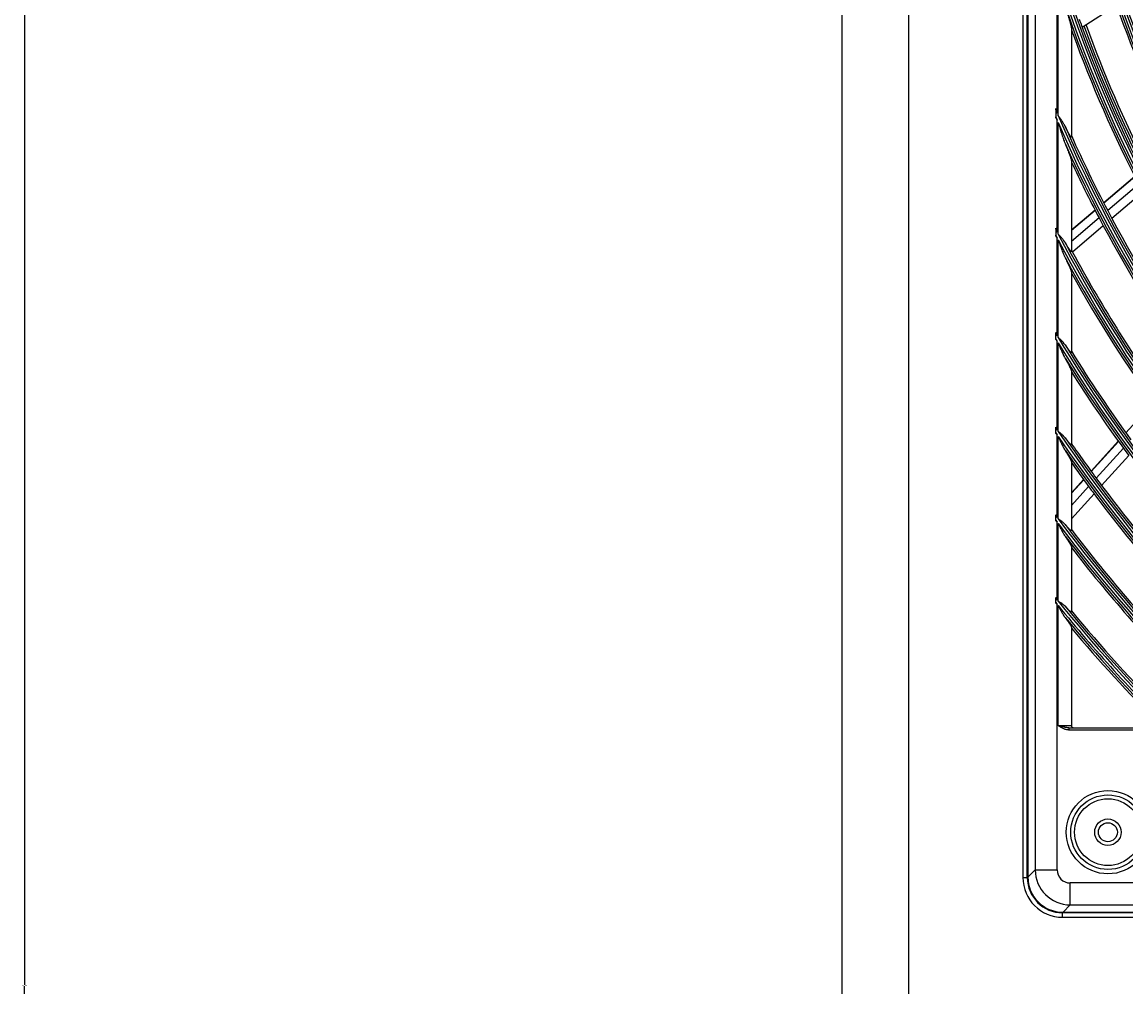
# Model space of a CAD drawing. Units: inches. Extents: x 33 to 16628, y 2 to 6143.
# Drawn here: x 9597 to 9847, y 3244 to 3463 of the extents above; entities that cross this region are included whole.
import ezdxf

# ---------------------------------------------------------------- set-up
doc = ezdxf.new("R2010")
doc.units = ezdxf.units.IN
doc.header["$MEASUREMENT"] = 0
doc.layers.add('LG-DIMENSION', color=7, linetype='Continuous')
doc.layers.add('LG-Product', color=3, linetype='Continuous')
doc.styles.get("Standard").update_dxf_attribs({"font": 'arial.ttf'})
doc.dimstyles.get("Standard").update_dxf_attribs({"dimtxt": 0.18, "dimasz": 0.18, "dimexe": 0.18, "dimexo": 0.0625, "dimgap": 0.09, "dimtad": 0, "dimtih": 1, "dimtoh": 1, "dimdec": 4, "dimzin": 0, "dimdsep": 46, "dimtxsty": 'Standard', "dimcen": 0.09, "dimadec": 0, "dimazin": 0, "dimtfac": 1, "dimtdec": 4, "dimtofl": 0, "dimtmove": 0, "dimatfit": 3, "dimfxl": 1, "dimtolj": 1, "dimtzin": 0, "dimarcsym": 0})

# ---------------------------------------------------------------- blocks, each defined once
blk = doc.blocks.new('*D43')
at = {"layer": 'Defpoints', "color": 0, "transparency": 16777216}
for p in [(9890.95, 3934), (9597.43, 2554), (9941.41, 2554)]:
    blk.add_point(p, dxfattribs=at)
at = {"layer": 'LG-DIMENSION', "color": 0, "lineweight": -2, "transparency": 16777216}
for p, q in [((9890.89, 3934), (9597.25, 3934)), ((9597.43, 3933.82), (9597.43, 3244.18)), ((9597.43, 2554.18), (9597.43, 3243.82)), ((9941.35, 2554), (9597.25, 2554))]:
    blk.add_line(p, q, dxfattribs=at)
at = {"layer": 'LG-DIMENSION', "color": 0, "transparency": 16777216}
for points in [[(9597.4, 3933.82), (9597.46, 3933.82), (9597.43, 3934)], [(9597.4, 2554.18), (9597.46, 2554.18), (9597.43, 2554)]]:
    blk.add_solid(points, dxfattribs=at)
at = {"layer": 'LG-DIMENSION', "color": 0, "transparency": 16777216, "insert": (9597.43, 3244), "char_height": 0.18, "attachment_point": 5}
blk.add_mtext('\\A1;1380.0000', dxfattribs=at)

msp = doc.modelspace()

# ---------------------------------------------------------------- linework, layer by layer
at = {"layer": 'LG-Product'}
for p, q in [((9783.027257, 2578.297217), (9783.027257, 3905.897217)), ((9798.027257, 3905.897217), (9798.027257, 2578.297217)), ((9824.027257, 3858.497217), (9824.027257, 3268.497217)), ((9825.027257, 3268.497217), (9825.027257, 3858.497217)), ((9825.15849, 3858.396426), (9825.15849, 3268.598008)), ((9826.815156, 3856.73976), (9826.815156, 3270.254674)), ((9831.796129, 3442.021745), (9831.796129, 3473.458834)), ((9832.027257, 3441.478576), (9832.027257, 3472.72735)), ((9845.26372, 3466.490501), (9837.49885, 3461.487104)), ((9835.027257, 3461.336727), (9835.027257, 3436.656704)), ((9835.344141, 3460.098689), (9835.027257, 3459.8945)), ((9831.464381, 3442.806426), (9831.464381, 3441.225041)), ((9831.796129, 3415.037821), (9831.796129, 3440.450444)), ((9832.027257, 3414.593051), (9832.027257, 3439.914181)), ((9835.027257, 3431.250702), (9835.027257, 3410.678237)), ((9849.410915, 3427.679937), (9842.358278, 3421.69966)), ((9849.441852, 3427.618868), (9842.389471, 3421.638809)), ((9850.314645, 3425.9074), (9843.272492, 3419.936013)), ((9851.25875, 3424.085726), (9844.227248, 3418.123371)), ((9840.401005, 3420.039992), (9835.027257, 3415.483328)), ((9840.432394, 3419.979308), (9835.027257, 3415.396027)), ((9841.318224, 3418.278894), (9835.027257, 3412.944474)), ((9831.464381, 3415.67919), (9831.464381, 3414.337628)), ((9842.275822, 3416.468662), (9835.256633, 3410.516747)), ((9831.796129, 3391.483862), (9831.796129, 3413.702002)), ((9832.027257, 3391.099848), (9832.027257, 3413.261187)), ((9835.027257, 3405.997961), (9835.027257, 3387.760864)), ((9831.464381, 3392.240496), (9831.464381, 3392.087984)), ((9831.464381, 3390.83807), (9831.464381, 3392.037102)), ((9831.796129, 3370.102552), (9831.796129, 3390.288659)), ((9832.027257, 3369.760915), (9832.027257, 3389.90729)), ((9835.027257, 3383.532246), (9835.027257, 3366.831535)), ((9853.580939, 3376.296264), (9847.392364, 3369.472115)), ((9831.464381, 3369.491343), (9831.464381, 3370.594462)), ((9831.796129, 3350.239396), (9831.796129, 3369.002224)), ((9832.027257, 3349.929531), (9832.027257, 3368.662516)), ((9845.674643, 3367.577983), (9839.495876, 3360.764649)), ((9845.714438, 3367.522745), (9839.53592, 3360.709686)), ((9846.835035, 3365.974994), (9840.663663, 3359.169816)), ((9835.027257, 3362.914901), (9835.027257, 3347.312075)), ((9848.041884, 3364.328574), (9841.877976, 3357.531626)), ((9837.780769, 3358.8734), (9835.027257, 3355.837098)), ((9837.820863, 3358.818491), (9835.027257, 3355.737979)), ((9838.950584, 3357.280801), (9835.027257, 3352.954544)), ((9840.166897, 3355.644817), (9835.027257, 3349.977331)), ((9831.464381, 3349.651766), (9831.464381, 3350.685387)), ((9831.796129, 3331.504113), (9831.796129, 3349.207926)), ((9832.027257, 3331.21924), (9832.027257, 3348.89955)), ((9835.027257, 3343.625344), (9835.027257, 3328.850375)), ((9831.464381, 3330.933301), (9831.464381, 3331.91402)), ((9831.796129, 3270.254674), (9831.796129, 3330.525119)), ((9832.027257, 3302.997217), (9832.027257, 3330.241441)), ((9835.027257, 3325.340723), (9835.027257, 3302.997217)), ((9832.027257, 3302.997217), (9835.027257, 3302.997217)), ((9834.476747, 3302.497217), (9856.027257, 3302.497217)), ((9834.476747, 3302.497217), (9834.476747, 3301.997217)), ((9856.027257, 3301.997217), (9834.476747, 3301.997217)), ((9825.15849, 3268.598008), (9826.815156, 3270.254674)), ((9826.815156, 3270.254674), (9831.796129, 3270.254674)), ((9824.027257, 3268.497217), (9825.027257, 3268.497217)), ((9834.784714, 3262.285116), (9834.784714, 3267.266089)), ((10401.2698, 3267.266089), (9834.784714, 3267.266089)), ((9833.027257, 3259.497217), (9833.027257, 3260.497217)), ((10403.027257, 3260.497217), (9833.027257, 3260.497217)), ((9834.784714, 3262.285116), (9833.128048, 3260.62845)), ((9833.128048, 3260.62845), (10402.926466, 3260.62845)), ((9834.784714, 3262.285116), (10401.2698, 3262.285116)), ((9833.027257, 3259.497217), (10403.027257, 3259.497217))]:
    msp.add_line(p, q, dxfattribs=at)
for centre, radius in [((10118.027257, 3563.497217), 277.804748), ((10118.027257, 3563.497217), 277.308609), ((10118.027257, 3563.497217), 276.191391), ((10118.027257, 3563.497217), 275.695252), ((9843.327257, 3278.797217), 9.457466), ((9843.327257, 3278.797217), 8.458333), ((9843.327257, 3278.797217), 7.581598), ((9843.327257, 3278.797217), 3), ((9843.327257, 3278.797217), 2.15)]:
    msp.add_circle(centre, radius, dxfattribs=at)
for centre, radius, start, end in [((10118.027257, 3563.497217), 287.941391, 186.65712043, 262.56013074), ((10118.027257, 3563.497217), 288.558609, 187.63561443, 261.67406263), ((10118.027257, 3563.497217), 287.445252, 188.29348072, 261.70651928), ((10118.027257, 3563.497217), 289.054748, 190.2527023, 259.7472977), ((10118.027257, 3563.497217), 299.441391, 197.23224734, 252.45866702), ((10118.027257, 3563.497217), 300.058609, 197.60824926, 252.08956938), ((10118.027257, 3563.497217), 298.945252, 197.92207356, 252.07792644), ((10118.027257, 3563.497217), 300.554748, 198.847691, 251.152309), ((10118.027257, 3563.497217), 289.5, 199.57762455, 206.67068294), ((10118.027257, 3563.497217), 298.5, 199.58906117, 199.98306736), ((10118.027257, 3563.497217), 301, 199.9149408, 200.09127624), ((10118.027257, 3563.497217), 298.5, 199.98306736, 207.08906117), ((10118.027257, 3563.497217), 298, 199.96293144, 206.68493863), ((10118.027257, 3563.497217), 297.5, 199.94035331, 206.66089114), ((10118.027257, 3563.497217), 301, 200.09127624, 207.20071497), ((10118.027257, 3563.497217), 310.941391, 202.83921393, 202.99619495), ((10118.027257, 3563.497217), 311.558609, 203.10723168, 203.26219528), ((10118.027257, 3563.497217), 310.941391, 203.10496661, 246.66941409), ((10118.027257, 3563.497217), 311.558609, 203.36958399, 246.40762713), ((10118.027257, 3563.497217), 310.445252, 203.61900856, 246.38099144), ((10118.027257, 3563.497217), 310, 204.09030947, 207.58736893), ((10118.027257, 3563.497217), 312.054748, 204.28594616, 245.71405384), ((10118.027257, 3563.497217), 312.5, 205.09578541, 207.69071987), ((10118.027257, 3563.497217), 312.5, 207.69071987, 208.0661976), ((10118.027257, 3563.497217), 310, 207.58736893, 207.9660234), ((10118.027257, 3563.497217), 310, 207.9660234, 215.08736893), ((10118.027257, 3563.497217), 322.441391, 207.28608846, 207.414399), ((10118.027257, 3563.497217), 312.5, 208.0661976, 215.19071987), ((10118.027257, 3563.497217), 323.058609, 207.49754563, 207.62470704), ((10118.027257, 3563.497217), 322.441391, 207.50346593, 242.31137326), ((10118.027257, 3563.497217), 323.058609, 207.71298205, 242.10348863), ((10118.027257, 3563.497217), 321.945252, 207.93228767, 242.06771233), ((10118.027257, 3563.497217), 321.5, 208.32760535, 208.41363289), ((10118.027257, 3563.497217), 321.5, 208.41363289, 215.54915368), ((10118.027257, 3563.497217), 323.554748, 208.46518442, 241.53481558), ((10118.027257, 3563.497217), 324, 209.13713992, 215.64510146), ((10118.027257, 3563.497217), 333.941391, 210.89348865, 211.00416829), ((10118.027257, 3563.497217), 334.558609, 211.06969909, 211.17961256), ((10118.027257, 3563.497217), 333.941391, 211.08106851, 238.75887779), ((10118.027257, 3563.497217), 334.558609, 211.25598331, 238.58505754), ((10118.027257, 3563.497217), 333.445252, 211.45709193, 238.54290807), ((10118.027257, 3563.497217), 333, 211.80465802, 215.97831781), ((10118.027257, 3563.497217), 335.054748, 211.9041371, 238.0958629), ((10118.027257, 3563.497217), 335.5, 212.48659409, 216.06763579), ((10118.027257, 3563.497217), 345.441391, 213.94687515, 214.04528513), ((10118.027257, 3563.497217), 346.058609, 214.09838512, 214.19623695), ((10118.027257, 3563.497217), 345.441391, 214.11369934, 235.74380754), ((10118.027257, 3563.497217), 346.058609, 214.26426481, 235.59404249), ((10118.027257, 3563.497217), 344.945252, 214.45281833, 235.54718167), ((10118.027257, 3563.497217), 346.554748, 214.83878432, 235.16121568), ((10118.027257, 3563.497217), 344.5, 214.76673614, 216.37822312), ((10118.027257, 3563.497217), 335.5, 216.06763579, 216.41625555), ((10118.027257, 3563.497217), 347, 215.35703486, 216.46157986), ((10118.027257, 3563.497217), 344.5, 216.37822312, 216.71736995), ((10118.027257, 3563.497217), 344.5, 216.71736995, 223.87822312), ((10118.027257, 3563.497217), 347, 216.46157986, 216.79818769), ((10118.027257, 3563.497217), 347, 216.79818769, 223.96157986), ((10118.027257, 3563.497217), 356.941391, 216.59889906, 216.68812279), ((10118.027257, 3563.497217), 357.558609, 216.73187109, 216.82066445), ((10118.027257, 3563.497217), 356.941391, 216.75017453, 233.12052206), ((10118.027257, 3563.497217), 357.558609, 216.88241794, 232.9888974), ((10118.027257, 3563.497217), 356.445252, 217.0615554, 232.9384446), ((10118.027257, 3563.497217), 356, 217.35005035, 224.25178187), ((10118.027257, 3563.497217), 358.054748, 217.40124276, 232.59875724), ((10118.027257, 3563.497217), 358.5, 217.8704981, 224.32975843), ((10118.027257, 3563.497217), 368.441391, 218.9430971, 219.02510199), ((10118.027257, 3563.497217), 369.058609, 219.06151679, 219.14317648), ((10118.027257, 3563.497217), 368.441391, 219.08214897, 230.79893548), ((10118.027257, 3563.497217), 369.058609, 219.19998403, 225.23153836), ((10118.027257, 3563.497217), 367.945252, 219.37164118, 230.62835882), ((10118.027257, 3563.497217), 369.554748, 219.67476261, 224.93523365), ((10118.027257, 3563.497217), 367.5, 219.64000197, 224.60152995), ((10118.027257, 3563.497217), 370, 220.10502871, 224.67463384), ((9835.527257, 3302.997217), 0.5, 180, 270), ((9833.027257, 3268.497217), 9, 180, 270), ((9833.027257, 3268.497217), 8, 180, 270)]:
    msp.add_arc(centre, radius, start, end, dxfattribs=at)
for centre, major_axis, ratio, start_param, end_param in [((9834.807589, 3270.277549), (-5.656854, 5.656854), 0.9981297661, 0.7891962617, 2.3523963919), ((9834.807589, 3270.277549), (-2.137496, -2.137496), 0.9924325091, 5.5015852421, 7.0647853723), ((9833.189049, 3268.659009), (-5.699989, -5.699989), 0.9924325091, 5.5015852421, 7.0647853723)]:
    msp.add_ellipse(centre, major_axis=major_axis, ratio=ratio, start_param=start_param, end_param=end_param, dxfattribs=at)
for points, knots in [([(9833.588047, 3466.401941), (9833.662735, 3466.165539), (9833.736899, 3465.930019), (9833.883942, 3465.460953), (9833.956823, 3465.227406), (9834.064924, 3464.878796), (9834.100753, 3464.762879), (9834.154146, 3464.589472), (9834.171885, 3464.531749), (9834.207238, 3464.416465), (9834.224853, 3464.3589), (9834.312455, 3464.071948), (9834.381143, 3463.844826), (9834.481359, 3463.508771), (9834.514292, 3463.397528), (9834.579028, 3463.176841), (9834.610832, 3463.067396), (9834.673058, 3462.850647), (9834.703481, 3462.74334), (9834.7478, 3462.584366), (9834.762353, 3462.531707), (9834.790951, 3462.427143), (9834.804957, 3462.375382), (9834.845882, 3462.22221), (9834.871761, 3462.122744), (9834.907748, 3461.978792), (9834.919268, 3461.93169), (9834.941173, 3461.839572), (9834.951581, 3461.794448), (9834.970806, 3461.707671), (9834.979645, 3461.665935), (9834.995477, 3461.586382), (9835.002473, 3461.548561), (9835.011267, 3461.495422), (9835.013914, 3461.47831), (9835.018568, 3461.445436), (9835.020577, 3461.429652), (9835.025472, 3461.385037), (9835.027257, 3461.358782), (9835.027257, 3461.336727)], [0, 0, 0, 0, 0.125, 0.125, 0.25, 0.25, 0.3125, 0.3125, 0.34375, 0.34375, 0.375, 0.375, 0.5, 0.5, 0.5625, 0.5625, 0.625, 0.625, 0.6875, 0.6875, 0.71875, 0.71875, 0.75, 0.75, 0.8125, 0.8125, 0.84375, 0.84375, 0.875, 0.875, 0.90625, 0.90625, 0.9375, 0.9375, 0.953125, 0.953125, 0.96875, 0.96875, 1, 1, 1, 1]), ([(9831.464381, 3442.806426), (9831.464381, 3442.851254), (9831.464381, 3442.896224), (9831.464381, 3442.986139), (9831.464381, 3443.030952), (9831.464381, 3443.075616)], [0, 0, 0, 0, 0.5, 0.5, 1, 1, 1, 1]), ([(9831.464381, 3440.959302), (9831.464381, 3441.003327), (9831.464381, 3441.047502), (9831.464381, 3441.136145), (9831.464381, 3441.180609), (9831.464381, 3441.225041)], [0, 0, 0, 0, 0.5, 0.5, 1, 1, 1, 1]), ([(9833.588047, 3439.116388), (9833.562947, 3439.169017), (9833.537208, 3439.221392), (9833.48447, 3439.325676), (9833.457454, 3439.377613), (9833.374662, 3439.532582), (9833.31725, 3439.634563), (9833.138947, 3439.937107), (9833.011951, 3440.134256), (9832.745693, 3440.523064), (9832.606437, 3440.71473), (9832.392159, 3441.001167), (9832.319841, 3441.096473), (9832.210566, 3441.239571), (9832.155729, 3441.311155), (9832.100699, 3441.382868), (9832.063981, 3441.430714), (9832.045599, 3441.454669), (9832.027257, 3441.478576)], [0, 0, 0, 0, 0.0625, 0.0625, 0.125, 0.125, 0.25, 0.25, 0.5, 0.5, 0.75, 0.75, 0.875, 0.875, 0.9375, 0.96875, 0.96875, 1, 1, 1, 1]), ([(9832.027257, 3439.914181), (9832.087529, 3439.712687), (9832.147938, 3439.511217), (9832.26927, 3439.10853), (9832.330209, 3438.907231), (9832.452746, 3438.505321), (9832.514347, 3438.304696), (9832.638528, 3437.904248), (9832.701106, 3437.704424), (9832.827662, 3437.305776), (9832.891634, 3437.106949), (9833.021603, 3436.710595), (9833.087587, 3436.513063), (9833.222621, 3436.1198), (9833.291636, 3435.924055), (9833.399008, 3435.63253), (9833.435449, 3435.535709), (9833.510158, 3435.343021), (9833.548413, 3435.247149), (9833.588047, 3435.151973)], [0, 0, 0, 0, 0.125, 0.125, 0.25, 0.25, 0.375, 0.375, 0.5, 0.5, 0.625, 0.625, 0.75, 0.75, 0.875, 0.875, 0.9375, 0.9375, 1, 1, 1, 1]), ([(9835.027257, 3436.656704), (9835.027257, 3436.630515), (9835.023595, 3436.612218), (9835.012166, 3436.597556), (9835.007365, 3436.594804), (9834.998601, 3436.594039), (9834.995414, 3436.59435), (9834.988598, 3436.596087), (9834.984961, 3436.597511), (9834.965658, 3436.607332), (9834.946655, 3436.62381), (9834.918841, 3436.654256), (9834.91306, 3436.660856), (9834.901169, 3436.674943), (9834.882878, 3436.697352), (9834.863314, 3436.72335), (9834.822678, 3436.779615), (9834.793583, 3436.82279), (9834.747477, 3436.894558), (9834.731651, 3436.919729), (9834.699624, 3436.971609), (9834.683389, 3436.998365), (9834.634105, 3437.080796), (9834.600479, 3437.138619), (9834.532001, 3437.258892), (9834.497148, 3437.321349), (9834.444107, 3437.417955), (9834.426299, 3437.450645), (9834.390449, 3437.516932), (9834.372412, 3437.55052), (9834.318314, 3437.651911), (9834.282151, 3437.720551), (9834.173432, 3437.929116), (9834.10065, 3438.071657), (9833.954705, 3438.362058), (9833.881539, 3438.509935), (9833.734959, 3438.810045), (9833.661543, 3438.962284), (9833.588047, 3439.116388)], [0, 0, 0, 0, 0.0625, 0.0625, 0.09375, 0.09375, 0.109375, 0.109375, 0.125, 0.125, 0.1875, 0.1875, 0.203125, 0.203125, 0.21875, 0.25, 0.25, 0.3125, 0.3125, 0.34375, 0.34375, 0.375, 0.375, 0.4375, 0.4375, 0.5, 0.5, 0.53125, 0.53125, 0.5625, 0.5625, 0.625, 0.625, 0.75, 0.75, 0.875, 0.875, 1, 1, 1, 1]), ([(9833.588047, 3435.151973), (9833.66729, 3434.961683), (9833.745516, 3434.772804), (9833.89965, 3434.398155), (9833.975559, 3434.212382), (9834.124638, 3433.844377), (9834.197812, 3433.662139), (9834.340772, 3433.301875), (9834.410568, 3433.123839), (9834.511923, 3432.860783), (9834.545147, 3432.773769), (9834.593984, 3432.644421), (9834.610097, 3432.601501), (9834.641953, 3432.51609), (9834.657684, 3432.473631), (9834.704012, 3432.347664), (9834.733825, 3432.265341), (9834.790889, 3432.10461), (9834.818142, 3432.026197), (9834.856639, 3431.912179), (9834.869073, 3431.874775), (9834.893034, 3431.801331), (9834.904504, 3431.765467), (9834.937123, 3431.660997), (9834.95654, 3431.595365), (9834.981234, 3431.504511), (9834.988722, 3431.475499), (9834.998669, 3431.434177), (9835.00177, 3431.42077), (9835.007506, 3431.394748), (9835.010145, 3431.382119), (9835.021984, 3431.321603), (9835.027257, 3431.281162), (9835.027257, 3431.250702)], [0, 0, 0, 0, 0.125, 0.125, 0.25, 0.25, 0.375, 0.375, 0.5, 0.5, 0.5625, 0.5625, 0.59375, 0.59375, 0.625, 0.625, 0.6875, 0.6875, 0.75, 0.75, 0.78125, 0.78125, 0.8125, 0.8125, 0.875, 0.875, 0.90625, 0.90625, 0.921875, 0.921875, 0.9375, 0.9375, 1, 1, 1, 1]), ([(9831.464381, 3415.67919), (9831.464381, 3415.717044), (9831.464381, 3415.754963), (9831.464381, 3415.830938), (9831.464381, 3415.869082), (9831.464381, 3415.90703)], [0, 0, 0, 0, 0.5, 0.5, 1, 1, 1, 1]), ([(9833.588047, 3412.689122), (9833.537567, 3412.776127), (9833.484614, 3412.861835), (9833.401609, 3412.988752), (9833.373345, 3413.030783), (9833.315656, 3413.114349), (9833.286204, 3413.15592), (9833.136449, 3413.362222), (9833.00903, 3413.521772), (9832.742804, 3413.834152), (9832.603999, 3413.986985), (9832.390621, 3414.214604), (9832.318638, 3414.290208), (9832.209842, 3414.403652), (9832.155239, 3414.460385), (9832.10042, 3414.517217), (9832.063837, 3414.555136), (9832.045512, 3414.574128), (9832.027257, 3414.593051)], [0, 0, 0, 0, 0.125, 0.125, 0.1875, 0.1875, 0.25, 0.25, 0.5, 0.5, 0.75, 0.75, 0.875, 0.875, 0.9375, 0.96875, 0.96875, 1, 1, 1, 1]), ([(9832.027257, 3413.261187), (9832.148832, 3412.923047), (9832.270801, 3412.584973), (9832.455674, 3412.079176), (9832.517569, 3411.910931), (9832.642212, 3411.575309), (9832.704957, 3411.407931), (9832.831712, 3411.074266), (9832.895716, 3410.907976), (9833.025591, 3410.576822), (9833.091451, 3410.411953), (9833.226041, 3410.084202), (9833.294738, 3409.921303), (9833.383632, 3409.719607), (9833.401566, 3409.679366), (9833.437799, 3409.599112), (9833.456109, 3409.559074), (9833.511607, 3409.439536), (9833.549303, 3409.360696), (9833.588047, 3409.283045)], [0, 0, 0, 0, 0.25, 0.25, 0.375, 0.375, 0.5, 0.5, 0.625, 0.625, 0.75, 0.75, 0.875, 0.875, 0.90625, 0.90625, 0.9375, 0.9375, 1, 1, 1, 1]), ([(9835.027257, 3410.678237), (9835.027257, 3410.657215), (9835.02407, 3410.642043), (9835.011155, 3410.623692), (9835.001428, 3410.620512), (9834.984989, 3410.624388), (9834.981487, 3410.625556), (9834.974047, 3410.628691), (9834.970108, 3410.630661), (9834.957778, 3410.637689), (9834.948832, 3410.643882), (9834.91995, 3410.666705), (9834.897975, 3410.687571), (9834.861345, 3410.726505), (9834.848523, 3410.740759), (9834.828409, 3410.763973), (9834.821544, 3410.772034), (9834.807615, 3410.788649), (9834.800548, 3410.797205), (9834.764734, 3410.841166), (9834.734547, 3410.880093), (9834.671629, 3410.964208), (9834.638894, 3411.009401), (9834.588156, 3411.081245), (9834.570969, 3411.10587), (9834.536084, 3411.156392), (9834.518423, 3411.182236), (9834.465166, 3411.260892), (9834.429165, 3411.315015), (9834.356336, 3411.426109), (9834.319508, 3411.483081), (9834.207963, 3411.657705), (9834.132195, 3411.779036), (9834.016914, 3411.966913), (9833.97816, 3412.030616), (9833.900529, 3412.159216), (9833.86163, 3412.224146), (9833.744719, 3412.420647), (9833.666493, 3412.553919), (9833.588047, 3412.689122)], [0, 0, 0, 0, 0.0625, 0.0625, 0.125, 0.125, 0.140625, 0.140625, 0.15625, 0.15625, 0.1875, 0.1875, 0.25, 0.25, 0.28125, 0.28125, 0.296875, 0.296875, 0.3125, 0.3125, 0.375, 0.375, 0.4375, 0.4375, 0.46875, 0.46875, 0.5, 0.5, 0.5625, 0.5625, 0.625, 0.625, 0.75, 0.75, 0.8125, 0.8125, 0.875, 0.875, 1, 1, 1, 1]), ([(9833.588047, 3409.283045), (9833.670688, 3409.117416), (9833.752022, 3408.953304), (9833.91177, 3408.628398), (9833.990186, 3408.4676), (9834.143627, 3408.149757), (9834.218657, 3407.992707), (9834.364594, 3407.683053), (9834.435512, 3407.530437), (9834.52082, 3407.343175), (9834.537701, 3407.305924), (9834.570949, 3407.232139), (9834.587333, 3407.195564), (9834.635721, 3407.086856), (9834.666963, 3407.015732), (9834.727101, 3406.876564), (9834.756, 3406.808519), (9834.797268, 3406.709162), (9834.810676, 3406.676496), (9834.836725, 3406.61216), (9834.849315, 3406.580617), (9834.88558, 3406.488245), (9834.907801, 3406.429562), (9834.947616, 3406.319012), (9834.965217, 3406.267135), (9834.983669, 3406.207496), (9834.987181, 3406.19583), (9834.993826, 3406.173054), (9834.996963, 3406.161927), (9835.005732, 3406.129567), (9835.010712, 3406.109403), (9835.02286, 3406.053439), (9835.027257, 3406.022138), (9835.027257, 3405.997961)], [0, 0, 0, 0, 0.125, 0.125, 0.25, 0.25, 0.375, 0.375, 0.5, 0.5, 0.53125, 0.53125, 0.5625, 0.5625, 0.625, 0.625, 0.6875, 0.6875, 0.71875, 0.71875, 0.75, 0.75, 0.8125, 0.8125, 0.875, 0.875, 0.890625, 0.890625, 0.90625, 0.90625, 0.9375, 0.9375, 1, 1, 1, 1]), ([(9831.464381, 3390.63589), (9831.519391, 3390.57787), (9831.574586, 3390.519963), (9831.685218, 3390.404251), (9831.740707, 3390.3464), (9831.796129, 3390.288659)], [0, 0, 0, 0, 0.5, 0.5, 1, 1, 1, 1]), ([(9833.588047, 3389.485515), (9833.486378, 3389.636869), (9833.37506, 3389.782233), (9833.224927, 3389.958791), (9833.194317, 3389.993886), (9833.132238, 3390.063401), (9833.037867, 3390.166633), (9832.939987, 3390.267081), (9832.740259, 3390.465166), (9832.601804, 3390.593469), (9832.389189, 3390.783937), (9832.317497, 3390.847096), (9832.209138, 3390.941806), (9832.154753, 3390.989153), (9832.10014, 3391.036579), (9832.063689, 3391.068224), (9832.045422, 3391.084079), (9832.027257, 3391.099848)], [0, 0, 0, 0, 0.25, 0.25, 0.3125, 0.3125, 0.375, 0.5, 0.5, 0.75, 0.75, 0.875, 0.875, 0.9375, 0.96875, 0.96875, 1, 1, 1, 1]), ([(9832.027257, 3389.90729), (9832.088554, 3389.75808), (9832.14994, 3389.608851), (9832.273044, 3389.310736), (9832.334775, 3389.161805), (9832.458865, 3388.864313), (9832.521155, 3388.715919), (9832.646386, 3388.420349), (9832.709347, 3388.273121), (9832.836353, 3387.980051), (9832.900393, 3387.834206), (9833.030122, 3387.544304), (9833.095801, 3387.400241), (9833.229729, 3387.114569), (9833.29795, 3386.97294), (9833.403545, 3386.763299), (9833.439295, 3386.693891), (9833.512336, 3386.556331), (9833.549618, 3386.488172), (9833.588047, 3386.420905)], [0, 0, 0, 0, 0.125, 0.125, 0.25, 0.25, 0.375, 0.375, 0.5, 0.5, 0.625, 0.625, 0.75, 0.75, 0.875, 0.875, 0.9375, 0.9375, 1, 1, 1, 1]), ([(9835.027257, 3387.760864), (9835.027257, 3387.742741), (9835.021415, 3387.715877), (9835.003733, 3387.70802), (9834.98589, 3387.709482), (9834.979177, 3387.711198), (9834.967936, 3387.715655), (9834.963989, 3387.717458), (9834.955778, 3387.721655), (9834.934418, 3387.733645), (9834.909017, 3387.752884), (9834.863662, 3387.792134), (9834.838627, 3387.815995), (9834.804591, 3387.850761), (9834.797635, 3387.857974), (9834.78351, 3387.872826), (9834.762028, 3387.895717), (9834.739697, 3387.920372), (9834.693996, 3387.97185), (9834.662144, 3388.009053), (9834.59604, 3388.088482), (9834.561786, 3388.13071), (9834.508807, 3388.197417), (9834.490877, 3388.220219), (9834.454522, 3388.266876), (9834.436205, 3388.290594), (9834.380866, 3388.362825), (9834.343459, 3388.412412), (9834.229914, 3388.564906), (9834.152463, 3388.671516), (9834.034224, 3388.837373), (9833.994464, 3388.893657), (9833.934353, 3388.979457), (9833.914237, 3389.008287), (9833.873855, 3389.066386), (9833.853576, 3389.095675), (9833.752012, 3389.242903), (9833.670241, 3389.363156), (9833.588047, 3389.485515)], [0, 0, 0, 0, 0.0625, 0.125, 0.125, 0.15625, 0.15625, 0.171875, 0.171875, 0.1875, 0.25, 0.25, 0.3125, 0.3125, 0.328125, 0.328125, 0.34375, 0.375, 0.375, 0.4375, 0.4375, 0.5, 0.5, 0.53125, 0.53125, 0.5625, 0.5625, 0.625, 0.625, 0.75, 0.75, 0.8125, 0.8125, 0.84375, 0.84375, 0.875, 0.875, 1, 1, 1, 1]), ([(9833.588047, 3386.420905), (9833.673396, 3386.271511), (9833.757146, 3386.123789), (9833.921124, 3385.831961), (9834.001354, 3385.687853), (9834.157794, 3385.403694), (9834.234007, 3385.263636), (9834.344715, 3385.057121), (9834.381013, 3384.98888), (9834.452254, 3384.853724), (9834.487211, 3384.786782), (9834.589677, 3384.588366), (9834.653885, 3384.46107), (9834.742446, 3384.279411), (9834.770667, 3384.220415), (9834.810734, 3384.134617), (9834.823711, 3384.106468), (9834.848842, 3384.051149), (9834.860941, 3384.024096), (9834.895659, 3383.945082), (9834.916744, 3383.895165), (9834.954206, 3383.801617), (9834.970587, 3383.75798), (9834.991, 3383.698057), (9834.997109, 3383.679008), (9835.005122, 3383.651962), (9835.007598, 3383.643212), (9835.012122, 3383.626347), (9835.014174, 3383.618219), (9835.023353, 3383.579145), (9835.027257, 3383.552871), (9835.027257, 3383.532246)], [0, 0, 0, 0, 0.125, 0.125, 0.25, 0.25, 0.375, 0.375, 0.4375, 0.4375, 0.5, 0.5, 0.625, 0.625, 0.6875, 0.6875, 0.71875, 0.71875, 0.75, 0.75, 0.8125, 0.8125, 0.875, 0.875, 0.90625, 0.90625, 0.921875, 0.921875, 0.9375, 0.9375, 1, 1, 1, 1]), ([(9831.464381, 3369.305206), (9831.519404, 3369.254562), (9831.602201, 3369.178766), (9831.685262, 3369.103083), (9831.74068, 3369.052638), (9831.76843, 3369.027405), (9831.796129, 3369.002224)], [0, 0, 0, 0, 0.5, 0.75, 0.75, 1, 1, 1, 1]), ([(9833.588047, 3368.352237), (9833.485676, 3368.487672), (9833.373921, 3368.616466), (9833.223594, 3368.771757), (9833.192999, 3368.80253), (9833.130779, 3368.863573), (9833.099142, 3368.893854), (9833.003255, 3368.983575), (9832.937872, 3369.042054), (9832.738014, 3369.214461), (9832.599828, 3369.325357), (9832.387863, 3369.489449), (9832.316429, 3369.54377), (9832.208467, 3369.625167), (9832.154283, 3369.665845), (9832.099866, 3369.706583), (9832.063544, 3369.733765), (9832.045334, 3369.747389), (9832.027257, 3369.760915)], [0, 0, 0, 0, 0.25, 0.25, 0.3125, 0.3125, 0.375, 0.375, 0.5, 0.5, 0.75, 0.75, 0.875, 0.875, 0.9375, 0.96875, 0.96875, 1, 1, 1, 1]), ([(9832.027257, 3368.662516), (9832.088684, 3368.527812), (9832.150196, 3368.393069), (9832.273494, 3368.123968), (9832.3353, 3367.989553), (9832.459495, 3367.721125), (9832.521876, 3367.587127), (9832.647236, 3367.320338), (9832.71025, 3367.187468), (9832.837334, 3366.923052), (9832.901401, 3366.791503), (9833.031154, 3366.530133), (9833.096831, 3366.400304), (9833.230725, 3366.143045), (9833.298913, 3366.015594), (9833.404427, 3365.827178), (9833.440155, 3365.764821), (9833.513097, 3365.641419), (9833.550144, 3365.580644), (9833.588047, 3365.521134)], [0, 0, 0, 0, 0.125, 0.125, 0.25, 0.25, 0.375, 0.375, 0.5, 0.5, 0.625, 0.625, 0.75, 0.75, 0.875, 0.875, 0.9375, 0.9375, 1, 1, 1, 1]), ([(9835.027257, 3366.831535), (9835.027257, 3366.799027), (9835.016306, 3366.782302), (9834.988526, 3366.781698), (9834.979129, 3366.783048), (9834.96811, 3366.786737), (9834.960399, 3366.789722), (9834.956363, 3366.791478), (9834.935437, 3366.80149), (9834.916205, 3366.81348), (9834.873164, 3366.844783), (9834.849352, 3366.864098), (9834.810417, 3366.89823), (9834.796901, 3366.910468), (9834.775842, 3366.930085), (9834.768681, 3366.936844), (9834.754181, 3366.9507), (9834.717455, 3366.986213), (9834.678449, 3367.025909), (9834.613491, 3367.094117), (9834.579737, 3367.130572), (9834.509945, 3367.207701), (9834.473907, 3367.248377), (9834.418291, 3367.312289), (9834.399469, 3367.334104), (9834.361613, 3367.378326), (9834.342547, 3367.400769), (9834.246575, 3367.514542), (9834.167759, 3367.610491), (9834.00691, 3367.810304), (9833.924871, 3367.914184), (9833.799783, 3368.07509), (9833.757704, 3368.129633), (9833.673117, 3368.240052), (9833.630658, 3368.295864), (9833.588047, 3368.352237)], [0, 0, 0, 0, 0.125, 0.125, 0.15625, 0.171875, 0.171875, 0.1875, 0.1875, 0.25, 0.25, 0.3125, 0.3125, 0.34375, 0.34375, 0.359375, 0.359375, 0.375, 0.4375, 0.4375, 0.5, 0.5, 0.5625, 0.5625, 0.59375, 0.59375, 0.625, 0.625, 0.75, 0.75, 0.875, 0.875, 0.9375, 0.9375, 1, 1, 1, 1]), ([(9833.588047, 3365.521134), (9833.67569, 3365.383532), (9833.7614, 3365.247821), (9833.928637, 3364.98044), (9834.010167, 3364.848766), (9834.168534, 3364.589885), (9834.245376, 3364.462673), (9834.39355, 3364.213415), (9834.464894, 3364.091359), (9834.54978, 3363.942751), (9834.566541, 3363.91323), (9834.599599, 3363.854613), (9834.615924, 3363.825466), (9834.663903, 3363.739161), (9834.694556, 3363.683146), (9834.752922, 3363.574463), (9834.780636, 3363.521792), (9834.832753, 3363.420197), (9834.85716, 3363.371271), (9834.885281, 3363.312803), (9834.890786, 3363.301245), (9834.901546, 3363.278408), (9834.906802, 3363.267129), (9834.92211, 3363.233882), (9834.931728, 3363.212456), (9834.958729, 3363.150497), (9834.974269, 3363.112273), (9834.999842, 3363.042709), (9835.009879, 3363.011364), (9835.020183, 3362.970273), (9835.022822, 3362.957555), (9835.026354, 3362.93448), (9835.027257, 3362.924091), (9835.027257, 3362.914901)], [0, 0, 0, 0, 0.125, 0.125, 0.25, 0.25, 0.375, 0.375, 0.5, 0.5, 0.53125, 0.53125, 0.5625, 0.5625, 0.625, 0.625, 0.6875, 0.6875, 0.75, 0.75, 0.765625, 0.765625, 0.78125, 0.78125, 0.8125, 0.8125, 0.875, 0.875, 0.9375, 0.9375, 0.96875, 0.96875, 1, 1, 1, 1]), ([(9831.464381, 3349.477274), (9831.519413, 3349.432236), (9831.602213, 3349.36485), (9831.685271, 3349.297576), (9831.740688, 3349.252735), (9831.76844, 3349.230302), (9831.796129, 3349.207926)], [0, 0, 0, 0, 0.5, 0.75, 0.75, 1, 1, 1, 1]), ([(9833.588047, 3348.6774), (9833.485024, 3348.800794), (9833.372828, 3348.917053), (9833.222206, 3349.056274), (9833.191563, 3349.083813), (9833.129273, 3349.138349), (9833.097579, 3349.165384), (9833.001417, 3349.245473), (9832.935937, 3349.297463), (9832.736012, 3349.450252), (9832.59808, 3349.547876), (9832.386699, 3349.691881), (9832.315491, 3349.739475), (9832.207877, 3349.810743), (9832.15387, 3349.846346), (9832.099625, 3349.881996), (9832.063415, 3349.905783), (9832.045254, 3349.91771), (9832.027257, 3349.929531)], [0, 0, 0, 0, 0.25, 0.25, 0.3125, 0.3125, 0.375, 0.375, 0.5, 0.5, 0.75, 0.75, 0.875, 0.875, 0.9375, 0.96875, 0.96875, 1, 1, 1, 1]), ([(9832.027257, 3348.89955), (9832.058084, 3348.8375), (9832.088946, 3348.775405), (9832.150687, 3348.65133), (9832.181578, 3348.589321), (9832.274357, 3348.403405), (9832.336351, 3348.279606), (9832.460889, 3348.032441), (9832.523459, 3347.909023), (9832.649124, 3347.663458), (9832.712254, 3347.541237), (9832.839492, 3347.298212), (9832.903596, 3347.177404), (9833.033326, 3346.937634), (9833.098942, 3346.818665), (9833.232582, 3346.583281), (9833.300578, 3346.466846), (9833.405644, 3346.29512), (9833.441197, 3346.238353), (9833.513703, 3346.126208), (9833.550483, 3346.071084), (9833.588047, 3346.017244)], [0, 0, 0, 0, 0.0625, 0.0625, 0.125, 0.125, 0.25, 0.25, 0.375, 0.375, 0.5, 0.5, 0.625, 0.625, 0.75, 0.75, 0.875, 0.875, 0.9375, 0.9375, 1, 1, 1, 1]), ([(9835.027257, 3347.312075), (9835.027257, 3347.282166), (9835.016765, 3347.266059), (9834.984989, 3347.262985), (9834.971713, 3347.265489), (9834.939612, 3347.277802), (9834.921115, 3347.287485), (9834.858932, 3347.326289), (9834.80855, 3347.365124), (9834.720914, 3347.440961), (9834.690142, 3347.468786), (9834.62598, 3347.528821), (9834.592567, 3347.561051), (9834.523343, 3347.629505), (9834.487533, 3347.665731), (9834.43217, 3347.722823), (9834.413441, 3347.742314), (9834.375453, 3347.782183), (9834.356156, 3347.802602), (9834.258966, 3347.906232), (9834.178997, 3347.993964), (9834.015565, 3348.17716), (9833.932093, 3348.272639), (9833.762199, 3348.470219), (9833.675774, 3348.572327), (9833.588047, 3348.6774)], [0, 0, 0, 0, 0.125, 0.125, 0.1875, 0.1875, 0.25, 0.25, 0.375, 0.375, 0.4375, 0.4375, 0.5, 0.5, 0.5625, 0.5625, 0.59375, 0.59375, 0.625, 0.625, 0.75, 0.75, 0.875, 0.875, 1, 1, 1, 1]), ([(9833.588047, 3346.017244), (9833.677599, 3345.888894), (9833.765002, 3345.762471), (9833.935202, 3345.513708), (9834.018002, 3345.391367), (9834.178472, 3345.151177), (9834.256148, 3345.033322), (9834.40552, 3344.802781), (9834.477229, 3344.690084), (9834.562241, 3344.553156), (9834.579029, 3344.525938), (9834.611901, 3344.472264), (9834.660217, 3344.392791), (9834.705446, 3344.316545), (9834.762741, 3344.218018), (9834.789884, 3344.170321), (9834.840803, 3344.078418), (9834.864595, 3344.034184), (9834.908264, 3343.949813), (9834.927881, 3343.910178), (9834.962309, 3343.836424), (9834.977122, 3343.802302), (9835.00143, 3343.740149), (9835.010926, 3343.712115), (9835.020641, 3343.675245), (9835.023109, 3343.663858), (9835.026414, 3343.643101), (9835.027257, 3343.63371), (9835.027257, 3343.625344)], [0, 0, 0, 0, 0.125, 0.125, 0.25, 0.25, 0.375, 0.375, 0.5, 0.5, 0.53125, 0.53125, 0.5625, 0.625, 0.625, 0.6875, 0.6875, 0.75, 0.75, 0.8125, 0.8125, 0.875, 0.875, 0.9375, 0.9375, 0.96875, 0.96875, 1, 1, 1, 1]), ([(9831.464381, 3330.767685), (9831.464381, 3330.79497), (9831.464381, 3330.822492), (9831.464381, 3330.877847), (9831.464381, 3330.905557), (9831.464381, 3330.933301)], [0, 0, 0, 0, 0.5, 0.5, 1, 1, 1, 1]), ([(9831.464381, 3330.767685), (9831.519419, 3330.72711), (9831.60222, 3330.666422), (9831.685277, 3330.605843), (9831.740693, 3330.565465), (9831.768449, 3330.545263), (9831.796129, 3330.525119)], [0, 0, 0, 0, 0.5, 0.75, 0.75, 1, 1, 1, 1]), ([(9833.588047, 3330.091894), (9833.484357, 3330.205809), (9833.371775, 3330.312054), (9833.190921, 3330.463591), (9833.12864, 3330.512793), (9833.032406, 3330.585072), (9832.999855, 3330.608913), (9832.934258, 3330.655875), (9832.901164, 3330.679034), (9832.734334, 3330.79344), (9832.596532, 3330.880539), (9832.385603, 3331.008572), (9832.314588, 3331.05081), (9832.207293, 3331.114001), (9832.153453, 3331.145554), (9832.090367, 3331.182403), (9832.063278, 3331.198215), (9832.049726, 3331.206125), (9832.045174, 3331.208782), (9832.036216, 3331.214011), (9832.031736, 3331.216625), (9832.027257, 3331.21924)], [0, 0, 0, 0, 0.25, 0.25, 0.375, 0.375, 0.4375, 0.4375, 0.5, 0.5, 0.75, 0.75, 0.875, 0.875, 0.9375, 0.96875, 0.984375, 0.984375, 0.9921875, 0.9921875, 1, 1, 1, 1]), ([(9832.027257, 3330.241441), (9832.05818, 3330.183554), (9832.089145, 3330.125611), (9832.151075, 3330.009853), (9832.182057, 3329.952004), (9832.275101, 3329.778575), (9832.337259, 3329.663111), (9832.462096, 3329.432641), (9832.524821, 3329.317551), (9832.650769, 3329.088635), (9832.71401, 3328.974772), (9832.841396, 3328.748541), (9832.905538, 3328.63617), (9833.035255, 3328.413378), (9833.100822, 3328.302948), (9833.234242, 3328.08478), (9833.302071, 3327.977019), (9833.40674, 3327.818447), (9833.442143, 3327.76608), (9833.514249, 3327.662828), (9833.550788, 3327.612166), (9833.588047, 3327.562803)], [0, 0, 0, 0, 0.0625, 0.0625, 0.125, 0.125, 0.25, 0.25, 0.375, 0.375, 0.5, 0.5, 0.625, 0.625, 0.75, 0.75, 0.875, 0.875, 0.9375, 0.9375, 1, 1, 1, 1]), ([(9835.027257, 3328.850375), (9835.027257, 3328.822439), (9835.017135, 3328.8068), (9834.986591, 3328.801998), (9834.97384, 3328.803518), (9834.954595, 3328.809438), (9834.950574, 3328.810825), (9834.942232, 3328.813994), (9834.929283, 3328.819329), (9834.915051, 3328.826378), (9834.864861, 3328.853555), (9834.815955, 3328.887004), (9834.752005, 3328.936614), (9834.744774, 3328.942293), (9834.730066, 3328.953985), (9834.722581, 3328.960003), (9834.699878, 3328.978453), (9834.684377, 3328.991307), (9834.636842, 3329.031444), (9834.603777, 3329.060294), (9834.500861, 3329.152528), (9834.427309, 3329.221562), (9834.33007, 3329.316), (9834.31032, 3329.335333), (9834.27049, 3329.374609), (9834.2103, 3329.434391), (9834.148854, 3329.496628), (9834.024451, 3329.624067), (9833.939512, 3329.712965), (9833.766238, 3329.897519), (9833.677899, 3329.993183), (9833.588047, 3330.091894)], [0, 0, 0, 0, 0.125, 0.125, 0.1875, 0.1875, 0.203125, 0.203125, 0.21875, 0.25, 0.25, 0.375, 0.375, 0.390625, 0.390625, 0.40625, 0.40625, 0.4375, 0.4375, 0.5, 0.5, 0.625, 0.625, 0.65625, 0.65625, 0.6875, 0.75, 0.75, 0.875, 0.875, 1, 1, 1, 1]), ([(9833.588047, 3327.562803), (9833.679243, 3327.441981), (9833.768094, 3327.323109), (9833.940803, 3327.089472), (9834.024664, 3326.974705), (9834.186865, 3326.749665), (9834.265211, 3326.639386), (9834.377934, 3326.477825), (9834.414706, 3326.424616), (9834.46854, 3326.345862), (9834.486263, 3326.319788), (9834.521243, 3326.26801), (9834.538526, 3326.242268), (9834.623254, 3326.115215), (9834.68582, 3326.018643), (9834.770491, 3325.882637), (9834.797178, 3325.838784), (9834.834644, 3325.775471), (9834.846705, 3325.754778), (9834.869915, 3325.714266), (9834.881073, 3325.694429), (9834.912829, 3325.636798), (9834.931805, 3325.600718), (9834.965036, 3325.533579), (9834.979292, 3325.502519), (9835.00263, 3325.445896), (9835.011713, 3325.42033), (9835.024067, 3325.375364), (9835.027257, 3325.35624), (9835.027257, 3325.340723)], [0, 0, 0, 0, 0.125, 0.125, 0.25, 0.25, 0.375, 0.375, 0.4375, 0.4375, 0.46875, 0.46875, 0.5, 0.5, 0.625, 0.625, 0.6875, 0.6875, 0.71875, 0.71875, 0.75, 0.75, 0.8125, 0.8125, 0.875, 0.875, 0.9375, 0.9375, 1, 1, 1, 1]), ([(9834.476747, 3302.497217), (9834.425609, 3302.497217), (9834.37462, 3302.49889), (9834.272821, 3302.504826), (9834.222011, 3302.509092), (9834.069699, 3302.524955), (9833.968309, 3302.539579), (9833.815959, 3302.565373), (9833.765154, 3302.574624), (9833.663724, 3302.594111), (9833.613058, 3302.604355), (9833.4611, 3302.636273), (9833.359847, 3302.659117), (9833.15704, 3302.706763), (9833.055489, 3302.731572), (9832.851815, 3302.78243), (9832.749694, 3302.808484), (9832.544699, 3302.861383), (9832.441826, 3302.888231), (9832.286855, 3302.928872), (9832.209204, 3302.949286), (9832.118307, 3302.973225), (9832.079284, 3302.983507), (9832.053254, 3302.990366), (9832.040217, 3302.993802), (9832.027257, 3302.997217)], [0, 0, 0, 0, 0.0625, 0.0625, 0.125, 0.125, 0.25, 0.25, 0.3125, 0.3125, 0.375, 0.375, 0.5, 0.5, 0.625, 0.625, 0.75, 0.75, 0.875, 0.875, 0.9375, 0.96875, 0.984375, 0.984375, 1, 1, 1, 1]), ([(9834.476747, 3301.997217), (9834.363389, 3301.997217), (9834.251606, 3302.006551), (9834.030484, 3302.039697), (9833.921152, 3302.063555), (9833.785741, 3302.100807), (9833.758722, 3302.108631), (9833.704804, 3302.124991), (9833.677877, 3302.133537), (9833.59764, 3302.160068), (9833.544781, 3302.178968), (9833.387853, 3302.238832), (9833.285429, 3302.282949), (9832.983121, 3302.424829), (9832.788181, 3302.532073), (9832.500467, 3302.701948), (9832.405355, 3302.760095), (9832.263278, 3302.848446), (9832.192387, 3302.892905), (9832.121607, 3302.937576), (9832.074432, 3302.967381), (9832.050874, 3302.98228), (9832.027257, 3302.997217)], [0, 0, 0, 0, 0.125, 0.125, 0.25, 0.25, 0.28125, 0.28125, 0.3125, 0.3125, 0.375, 0.375, 0.5, 0.5, 0.75, 0.75, 0.875, 0.875, 0.9375, 0.96875, 0.96875, 1, 1, 1, 1])]:
    msp.add_open_spline(points, degree=3, knots=knots, dxfattribs=at)
for points in [[(9835.027257, 3461.336727), (9835.027257, 3461.214044), (9835.027257, 3461.091526), (9835.027257, 3460.969172)], [(9831.796129, 3442.021745), (9831.685207, 3442.372948), (9831.574732, 3442.724294), (9831.464381, 3443.075616)], [(9831.464381, 3440.959302), (9831.574299, 3440.789334), (9831.685116, 3440.619823), (9831.796129, 3440.450444)], [(9835.027257, 3436.962637), (9835.027257, 3436.860567), (9835.027257, 3436.758589), (9835.027257, 3436.656704)], [(9835.027257, 3431.250702), (9835.027257, 3431.152291), (9835.027257, 3431.053962), (9835.027257, 3430.955714)], [(9831.796129, 3415.037821), (9831.685355, 3415.327508), (9831.57488, 3415.617311), (9831.464381, 3415.90703)], [(9831.464381, 3414.111677), (9831.464381, 3414.186441), (9831.464381, 3414.262063), (9831.464381, 3414.337628)], [(9831.464381, 3414.111677), (9831.574399, 3413.974767), (9831.6852, 3413.838331), (9831.796129, 3413.702002)], [(9835.027257, 3410.941489), (9835.027257, 3410.853685), (9835.027257, 3410.765934), (9835.027257, 3410.678237)], [(9835.027257, 3405.997961), (9835.027257, 3405.912283), (9835.027257, 3405.826655), (9835.027257, 3405.741076)], [(9831.796129, 3391.483862), (9831.685429, 3391.736049), (9831.574953, 3391.988337), (9831.464381, 3392.240496)], [(9831.464381, 3392.037102), (9831.464381, 3392.104738), (9831.464381, 3392.172532), (9831.464381, 3392.240496)], [(9831.464381, 3390.63589), (9831.464381, 3390.702706), (9831.464381, 3390.770424), (9831.464381, 3390.83807)], [(9835.027257, 3387.997929), (9835.027257, 3387.918871), (9835.027257, 3387.83985), (9835.027257, 3387.760864)], [(9835.027257, 3383.532246), (9835.027257, 3383.4546), (9835.027257, 3383.376988), (9835.027257, 3383.299409)], [(9831.464381, 3370.594462), (9831.464381, 3370.656702), (9831.464381, 3370.71903), (9831.464381, 3370.781454)], [(9831.796129, 3370.102552), (9831.685473, 3370.328847), (9831.574995, 3370.555232), (9831.464381, 3370.781454)], [(9831.464381, 3369.305206), (9831.464381, 3369.366649), (9831.464381, 3369.429032), (9831.464381, 3369.491343)], [(9835.027257, 3367.050659), (9835.027257, 3366.977592), (9835.027257, 3366.90455), (9835.027257, 3366.831535)], [(9835.027257, 3362.914901), (9835.027257, 3362.842846), (9835.027257, 3362.770816), (9835.027257, 3362.698811)], [(9831.464381, 3350.685387), (9831.464381, 3350.743794), (9831.464381, 3350.802171), (9831.464381, 3350.860516)], [(9831.796129, 3350.239396), (9831.685501, 3350.446445), (9831.575021, 3350.653576), (9831.464381, 3350.860516)], [(9831.464381, 3349.477274), (9831.464381, 3349.53484), (9831.464381, 3349.593005), (9831.464381, 3349.651766)], [(9835.027257, 3347.518051), (9835.027257, 3347.449373), (9835.027257, 3347.380714), (9835.027257, 3347.312075)], [(9835.027257, 3343.625344), (9835.027257, 3343.557431), (9835.027257, 3343.489537), (9835.027257, 3343.421662)], [(9831.464381, 3331.91402), (9831.464381, 3331.969457), (9831.464381, 3332.024829), (9831.464381, 3332.080131)], [(9831.796129, 3331.504113), (9831.685521, 3331.69614), (9831.575038, 3331.888243), (9831.464381, 3332.080131)]]:
    msp.add_open_spline(points, degree=3, dxfattribs=at)

# ---------------------------------------------------------------- dimensions: what is measured, and where the dimension line sits
at = {"layer": 'LG-DIMENSION'}
dim = msp.add_linear_dim(base=(9597.427267, 2553.997217), p1=(9890.951081, 3933.997217), p2=(9941.414751, 2553.997217), angle=90, dimstyle='Standard', dxfattribs=at)
dim.commit()
dim.dimension.update_dxf_attribs({"geometry": '*D43', "text_midpoint": (9597.427267, 3243.997217)})

doc.saveas('drawing.dxf')
